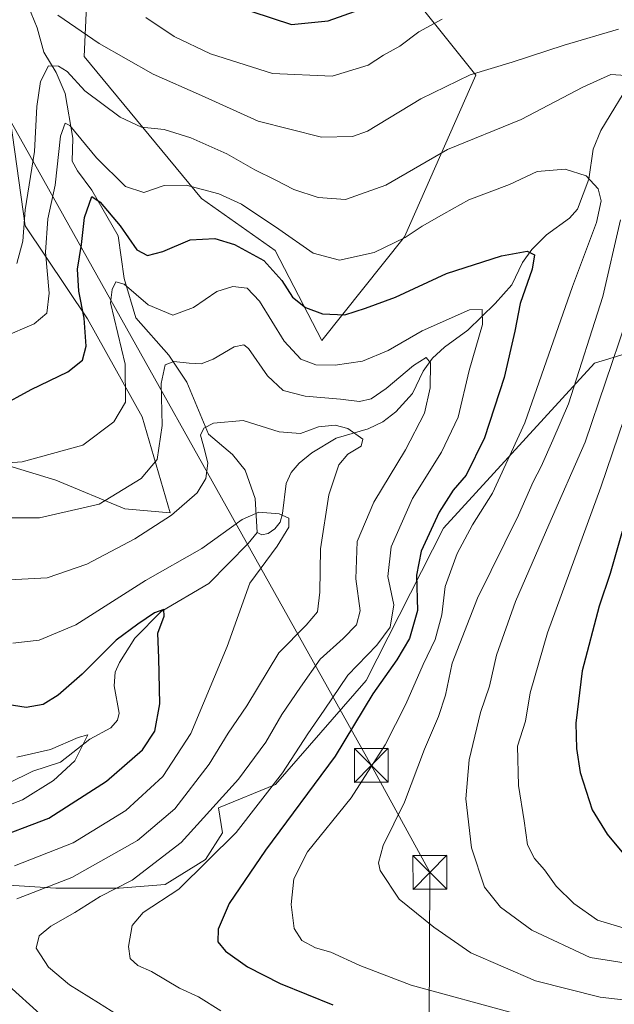
# Model space of a CAD drawing. Units: metres. Extents: x 609889 to 613309, y 4789471 to 4791819.
# Drawn here: x 611252 to 611384, y 4790509 to 4790726 of the extents above; entities that cross this region are included whole.
import ezdxf

# ---------------------------------------------------------------- set-up
doc = ezdxf.new("R2010")
doc.units = ezdxf.units.M
doc.header["$MEASUREMENT"] = 0
for name, color, linetype, lineweight in [('Arbolado forestal CxS', 92, 'Continuous', 0), ('Cima', 7, 'Continuous', 0), ('Corriente natural lineal', 142, 'Continuous', 13), ('Curva de nivel maestra', 30, 'Continuous', 30), ('Curva de nivel normal', 30, 'Continuous', 0), ('Pastizal CxS', 92, 'Continuous', 0), ('Tendido', 6, 'Continuous', 0), ('Torre de tendido puntual', 7, 'Continuous', 0)]:
    doc.layers.add(name, color=color, linetype=linetype, lineweight=lineweight)

# ---------------------------------------------------------------- blocks, each defined once
blk = doc.blocks.new('5TTEND')
at = {"layer": 'Cima', "color": 7, "linetype": 'Continuous', "lineweight": 0}
for p, q in [((-0.375, 0.3754), (0.375, -0.3746)), ((0.372, 0.3784), (-0.372, -0.3776))]:
    blk.add_line(p, q, dxfattribs=at)
at = {"layer": 'Cima', "color": 7, "linetype": 'Continuous', "lineweight": 0, "flags": 128}
blk.add_lwpolyline([(-0.375, -0.3746), (0.375, -0.3746), (0.375, 0.3754), (-0.375, 0.3754), (-0.372, -0.3776)], dxfattribs=at)

msp = doc.modelspace()

# ---------------------------------------------------------------- linework, layer by layer
at = {"layer": 'Arbolado forestal CxS', "color": 92, "linetype": 'Continuous', "lineweight": 0}
for points in [[(611347.0883, 4790772.5459, 367.0311), (611334.3763, 4790760.2971, 365.2002), (611335.3643, 4790736.8429, 353.5534), (611353.4423, 4790714.2475, 340.3991), (611337.6539, 4790678.4667, 330.6323), (611319.2823, 4790655.4785, 322.6786), (611308.9927, 4790675.4269, 327.8532), (611292.6687, 4790686.8831, 329.7572), (611266.6909, 4790718.3115, 338.2562), (611269.4165, 4790777.8195, 361.4881), (611280.0317, 4790785.5617, 366.3838), (611293.3833, 4790785.4339, 369.9476), (611294.4137, 4790799.5637, 373.252), (611282.0129, 4790803.0677, 373.2133), (611271.5487, 4790808.7477, 375.9477), (611260.4915, 4790801.3761, 376.2382), (611244.8171, 4790789.9769, 371.774), (611227.7183, 4790787.1263, 372.286), (611212.7559, 4790780.7145, 371.9964), (611203.8945, 4790770.0457, 368.9728)], [(611269.4165, 4790777.8195, 361.4881), (611266.6909, 4790718.3115, 338.2562), (611292.6687, 4790686.8831, 329.7572), (611308.9927, 4790675.4269, 327.8532), (611319.2823, 4790655.4785, 322.6786), (611337.6539, 4790678.4667, 330.6323), (611353.4423, 4790714.2475, 340.3991), (611335.3643, 4790736.8429, 353.5534)], [(611203.8945, 4790770.0457, 368.9728), (611202.2017, 4790759.7169, 365.4285), (611233.5517, 4790726.0257, 351.3084), (611245.8825, 4790719.1041, 345.0088), (611250.4309, 4790704.0959, 340.6727), (611253.6153, 4790680.9011, 336.7465), (611267.4269, 4790660.2875, 325.2602), (611279.5353, 4790638.5923, 318.7599), (611285.7719, 4790617.3361, 311.6931), (611275.7177, 4790618.2299, 313.795), (611260.4449, 4790624.5927, 318.9615), (611242.2029, 4790630.1069, 322.1929), (611227.5769, 4790622.4381, 318.6737), (611199.8867, 4790636.3151, 325.3764), (611187.5637, 4790642.8381, 329.0625), (611174.1883, 4790643.6007, 329.9663), (611153.3651, 4790624.1705, 324.7671), (611148.8723, 4790606.6869, 315.8931), (611141.7693, 4790566.6961, 302.823), (611104.8939, 4790560.2367, 284.9041), (611098.9501, 4790550.1119, 275.7974)], [(611203.8945, 4790770.0457, 368.9728), (611202.2017, 4790759.7169, 365.4285), (611233.5517, 4790726.0257, 351.3084), (611245.8825, 4790719.1041, 345.0088), (611250.4309, 4790704.0959, 340.6727), (611253.6153, 4790680.9011, 336.7465), (611267.4269, 4790660.2875, 325.2602), (611279.5353, 4790638.5923, 318.7599), (611285.7719, 4790617.3361, 311.6931), (611275.7177, 4790618.2299, 313.795), (611260.4449, 4790624.5927, 318.9615), (611242.2029, 4790630.1069, 322.1929), (611227.5769, 4790622.4381, 318.6737), (611199.8867, 4790636.3151, 325.3764), (611187.5637, 4790642.8381, 329.0625), (611174.1883, 4790643.6007, 329.9663), (611153.3651, 4790624.1705, 324.7671), (611148.8723, 4790606.6869, 315.8931), (611141.7693, 4790566.6961, 302.823), (611104.8939, 4790560.2367, 284.9041), (611098.9501, 4790550.1119, 275.7974)], [(611250.4309, 4790704.0959, 340.6727), (611253.6153, 4790680.9011, 336.7465), (611267.4269, 4790660.2875, 325.2602), (611279.5353, 4790638.5923, 318.7599), (611285.7719, 4790617.3361, 311.6931), (611275.7177, 4790618.2299, 313.795), (611260.4449, 4790624.5927, 318.9615), (611242.2029, 4790630.1069, 322.1929)], [(611242.2029, 4790630.1069, 322.1929), (611260.4449, 4790624.5927, 318.9615), (611275.7177, 4790618.2299, 313.795), (611285.7719, 4790617.3361, 311.6931), (611279.5353, 4790638.5923, 318.7599), (611267.4269, 4790660.2875, 325.2602), (611253.6153, 4790680.9011, 336.7465), (611250.4309, 4790704.0959, 340.6727)], [(611210.6615, 4790498.5391, 283.8403), (611203.9307, 4790510.3171, 286.0287), (611204.4483, 4790519.3855, 290.1509), (611205.2969, 4790527.0215, 292.8977), (611213.3569, 4790532.5363, 297.9781), (611233.7201, 4790535.9305, 304.3305), (611260.4467, 4790534.2339, 309.2857), (611274.4467, 4790534.2343, 313.5968), (611284.6283, 4790535.0827, 316.1379), (611293.5373, 4790540.5981, 317.1116), (611297.3553, 4790546.5371, 316.3297), (611296.4391, 4790552.0335, 313.3446), (611309.0251, 4790557.1995, 319.2315), (611329.1261, 4790580.2117, 321.4241), (611346.2801, 4790613.9171, 324.8946), (611379.7095, 4790650.4375, 335.2794), (611404.5097, 4790657.9849, 351.13)], [(611410.9109, 4790657.5219, 356.4254), (611404.5097, 4790657.9849, 351.13), (611379.7095, 4790650.4375, 335.2794), (611346.2801, 4790613.9171, 324.8946), (611329.1261, 4790580.2117, 321.4241), (611309.0251, 4790557.1995, 319.2315), (611296.4391, 4790552.0335, 313.3446), (611297.3553, 4790546.5371, 316.3297), (611293.5373, 4790540.5981, 317.1116), (611284.6283, 4790535.0827, 316.1379), (611274.4467, 4790534.2343, 313.5968), (611260.4467, 4790534.2339, 309.2857), (611233.7201, 4790535.9305, 304.3305), (611213.3569, 4790532.5363, 297.9781), (611205.2969, 4790527.0215, 292.8977), (611204.4483, 4790519.3855, 290.1509), (611203.9307, 4790510.3171, 286.0287)], [(611410.9109, 4790657.5219, 356.4254), (611404.5097, 4790657.9849, 351.13), (611379.7095, 4790650.4375, 335.2794), (611346.2801, 4790613.9171, 324.8946), (611329.1261, 4790580.2117, 321.4241), (611309.0251, 4790557.1995, 319.2315), (611296.4391, 4790552.0335, 313.3446), (611297.3553, 4790546.5371, 316.3297), (611293.5373, 4790540.5981, 317.1116), (611284.6283, 4790535.0827, 316.1379), (611274.4467, 4790534.2343, 313.5968), (611260.4467, 4790534.2339, 309.2857), (611233.7201, 4790535.9305, 304.3305), (611213.3569, 4790532.5363, 297.9781), (611205.2969, 4790527.0215, 292.8977), (611204.4483, 4790519.3855, 290.1509), (611203.9307, 4790510.3171, 286.0287)], [(611404.5097, 4790657.9849, 351.13), (611379.7095, 4790650.4375, 335.2794), (611346.2801, 4790613.9171, 324.8946), (611329.1261, 4790580.2117, 321.4241), (611309.0251, 4790557.1995, 319.2315), (611296.4391, 4790552.0335, 313.3446), (611297.3553, 4790546.5371, 316.3297), (611293.5373, 4790540.5981, 317.1116), (611284.6283, 4790535.0827, 316.1379), (611274.4467, 4790534.2343, 313.5968), (611260.4467, 4790534.2339, 309.2857), (611233.7201, 4790535.9305, 304.3305)]]:
    msp.add_polyline3d(points, dxfattribs=at)
at = {"layer": 'Corriente natural lineal', "color": 142, "linetype": 'Continuous', "lineweight": 13}
for points in [[(611253.6122, 4790731.2729, 341.0979), (611256.3271, 4790724.7254, 338.6718), (611257.787, 4790719.3243, 336.8066), (611260.4976, 4790714.7829, 335.8855), (611262.5323, 4790710.1191, 333.7335), (611264.1621, 4790700.2792, 331.0075), (611264.037, 4790695.2125, 330.4673), (611265.2003, 4790693.0433, 329.4042), (611268.4102, 4790688.7783, 326.7367), (611274.2323, 4790678.6852, 324.0621), (611275.5887, 4790669.2442, 321.5231), (611278.14, 4790660.5292, 319.3384), (611285.4372, 4790652.2359, 316.4187), (611289.4632, 4790646.239, 313.9015), (611294.2397, 4790634.7565, 310.7622), (611299.5695, 4790630.2237, 308.8566), (611302.3543, 4790626.7539, 307.4208), (611304.5345, 4790620.5028, 306.0427), (611305, 4790613, 304.651)], [(611388.0765, 4790713.4969, 335.4849), (611381.0729, 4790701.9679, 332.4687), (611379.419, 4790697.8214, 331.5788), (611378.4198, 4790691.2256, 330.2704), (611375.8902, 4790684.5572, 328.7401), (611374.1751, 4790682.589, 327.8463), (611369.0877, 4790678.8412, 326.3548), (611365.8023, 4790675.6165, 325.5566), (611363.7235, 4790672.7142, 324.983), (611361.356, 4790667.7962, 323.735), (611357.6958, 4790663.642, 322.3131), (611351.6239, 4790657.7578, 320.1625), (611346.4559, 4790653.9941, 318.1048), (611343.8017, 4790651.5607, 316.7244), (611341.7203, 4790648.6939, 316.0016), (611339.3696, 4790643.7577, 314.264), (611335.6773, 4790639.6926, 313.0645), (611332.8186, 4790637.5035, 312.4251), (611329.5673, 4790635.9367, 312.2751), (611322.4917, 4790633.8906, 310.4604), (611317.1021, 4790630.5953, 309.1618), (611314.3239, 4790628.3114, 308.3153), (611312.5664, 4790626.2673, 307.5356), (611311.3958, 4790623.8681, 306.7968), (611310.6155, 4790617.1656, 305.5321), (611310.0757, 4790615.3104, 305.3958), (611308.9013, 4790613.7851, 305.1171), (611307.4063, 4790612.7684, 304.7632), (611306.0124, 4790612.4718, 304.6342), (611305, 4790613, 304.651)], [(611305, 4790613, 304.651), (611303.0383, 4790610.5557, 304.3093), (611294.3097, 4790601.7302, 302.8791), (611283.718, 4790595.4718, 302.3111), (611277.8933, 4790589.5857, 300.5334), (611274.4993, 4790584.2482, 299.5911), (611273.5935, 4790582.0991, 299.0785), (611273.3829, 4790579.031, 297.9464), (611274.445, 4790573.0401, 296.503), (611274.0786, 4790571.4526, 296.3326), (611272.5941, 4790569.7402, 296.0037), (611267.9339, 4790567.2606, 295.6458), (611261.4875, 4790562.1523, 294.9331), (611255.3432, 4790560.1304, 294.7472), (611249.7832, 4790557.4586, 293.3052)]]:
    msp.add_polyline3d(points, dxfattribs=at)
at = {"layer": 'Curva de nivel maestra', "color": 30, "linetype": 'Continuous', "lineweight": 30, "flags": 128}
for points, elevation in [([(611295.07, 4790731.2901), (611312.61, 4790725.4401), (611320.75, 4790726.2601), (611333.63, 4790730.8101)], 350), ([(611247.88, 4790640.8001), (611254.99, 4790644.6201), (611263.08, 4790648.5201), (611266.34, 4790651.1101), (611267.17, 4790654.2501), (611266.73, 4790660.4601), (611265.55, 4790666.4001), (611265.26, 4790671.2501), (611266.09, 4790676.7301), (611266.81, 4790682.6801), (611268.41, 4790687.3601), (611270.26, 4790686.0701), (611274.68, 4790680.8901), (611278.35, 4790675.5501), (611280.76, 4790674.3101), (611284.15, 4790675.2101), (611290.17, 4790677.7501), (611295.65, 4790678.0401), (611300.01, 4790676.7401), (611306.45, 4790673.1701), (611310.45, 4790668.7901), (611312.86, 4790665.0901), (611315.67, 4790662.7901), (611319.5, 4790661.4001), (611324.43, 4790661.1601), (611328.96, 4790662.6301), (611335.61, 4790665.0901), (611346.94, 4790670.3201), (611359.08, 4790674.2601), (611364.8, 4790675.2401), (611366.4, 4790674.4701), (611365.89, 4790671.3001), (611363.21, 4790663.6601), (611362.05, 4790657.5801), (611359.65, 4790647.3001), (611355.33, 4790633.9101), (611351.28, 4790625.6801), (611348.42, 4790622.3501), (611345.26, 4790617.4801), (611341.34, 4790608.8601), (611340.26, 4790603.5601), (611340.5, 4790595.7501), (611338.69, 4790589.5201), (611335.94, 4790584.8001), (611330.61, 4790577.2901), (611322.28, 4790563.5201), (611306.86, 4790542.6701), (611298.82, 4790530.9001), (611296.34, 4790525.2001), (611296.32, 4790522.4001), (611298, 4790520.3001), (611302.84, 4790516.8801), (611310.08, 4790513.1601), (611321.76, 4790508.4401)], 325), ([(611385.82, 4790613.1801), (611383.12, 4790603.9001), (611380.68, 4790596.6801), (611376.92, 4790582.3501), (611375.55, 4790570.8101), (611375.7, 4790565.1701), (611376.54, 4790559.8701), (611379.18, 4790551.6001), (611382.46, 4790546.2201), (611386.5, 4790541.4601)], 350), ([(611245.61, 4790544.7301), (611258.87, 4790549.7801), (611271.62, 4790557.9701), (611279.6, 4790564.8601), (611282.38, 4790569.0001), (611283.43, 4790575.0501), (611283.27, 4790585.1901), (611283.04, 4790590.7201), (611284.43, 4790594.4401), (611284.33, 4790595.9401), (611282.29, 4790595.2201), (611278.62, 4790592.7101), (611273.79, 4790589.1801), (611266.29, 4790581.6401), (611260.96, 4790577.0101), (611257.63, 4790574.8901), (611253.84, 4790574.2401), (611245.83, 4790575.4901)], 300)]:
    msp.add_lwpolyline(points, dxfattribs=dict(at, elevation=elevation))
at = {"layer": 'Curva de nivel normal', "color": 30, "linetype": 'Continuous', "lineweight": 0, "flags": 128}
for points, elevation in [([(611260.86, 4790727.51), (611270.03, 4790721.25), (611282, 4790714.46), (611292.68, 4790709.73), (611305.21, 4790704.04), (611319.28, 4790700.5), (611326.14, 4790700.61), (611329.44, 4790701.8), (611341.24, 4790708.94), (611352.16, 4790714.26), (611361.49, 4790717.07), (611372.99, 4790720.82), (611385, 4790724.36)], 340), ([(611345.94, 4790726.59), (611340.78, 4790723.81), (611336.61, 4790720.6), (611332.94, 4790718.63), (611329.61, 4790716.46), (611321.61, 4790713.97), (611308.38, 4790714.55), (611294.69, 4790718.9), (611286.63, 4790722.76), (611280.34, 4790726.96)], 345), ([(611251.77, 4790672.5), (611253.16, 4790677.45), (611253.67, 4790684.39), (611255.71, 4790697.34), (611256.2, 4790707.25), (611257.02, 4790712.8), (611258.82, 4790716.28), (611261.01, 4790716.19), (611262.97, 4790715.01), (611266.83, 4790710.73), (611274.69, 4790704.9), (611279.38, 4790702.68), (611284.45, 4790702.17), (611290.32, 4790700.33), (611298.26, 4790696.82), (611304.52, 4790693.24), (611309, 4790691.06), (611313.11, 4790688.88), (611318.54, 4790687.12), (611324.59, 4790686.7), (611333.52, 4790689.88), (611347.14, 4790697.73), (611363.44, 4790704.43), (611377.08, 4790711.53), (611383.29, 4790714.34), (611386.61, 4790714.17)], 335), ([(611362.35, 4790506.45), (611339.09, 4790512.83), (611327.74, 4790517.15), (611321.3, 4790520.13), (611317.92, 4790521.03), (611314.9, 4790522.69), (611313.2, 4790525.36), (611312.54, 4790530.69), (611313.12, 4790536.36), (611316.15, 4790542.33), (611325.78, 4790554.26), (611333.36, 4790565.99), (611337.93, 4790575.01), (611341.72, 4790583.76), (611344.42, 4790589.32), (611345.87, 4790594.76), (611346.63, 4790601.01), (611349.26, 4790608.35), (611352.64, 4790614.68), (611357.11, 4790621.68), (611364.23, 4790637.28), (611374.83, 4790667.44), (611380.16, 4790681.61), (611381.12, 4790686.38), (611380.46, 4790689.09), (611377.87, 4790691.94), (611373.22, 4790693.4), (611367, 4790692.87), (611360.86, 4790690.02), (611351.84, 4790686.62), (611346.34, 4790683.55), (611341.52, 4790680.79), (611337.75, 4790678.25), (611330.92, 4790674.99), (611323.24, 4790673.26), (611317.4, 4790674.81), (611309.77, 4790680.16), (611301.57, 4790685.63), (611296.55, 4790687.94), (611289.25, 4790689.89), (611284.39, 4790689.78), (611279.9, 4790688.21), (611275.87, 4790689.59), (611269.45, 4790695.9), (611263.56, 4790703.04), (611262.52, 4790703.58), (611261.5, 4790700.7), (611260.29, 4790689.86), (611258.67, 4790682.39), (611258.11, 4790675.04), (611258.96, 4790665.95), (611258.41, 4790661.51), (611255.62, 4790659.18), (611248.79, 4790656.2)], 330), ([(611385.41, 4790682.23), (611381.49, 4790665.25), (611373.93, 4790641.5), (611370.44, 4790633.42), (611367.86, 4790627.61), (611366.12, 4790624.2), (611362.86, 4790616.82), (611353.75, 4790598.49), (611348.19, 4790584.09), (611346.68, 4790577.01), (611345.17, 4790572.28), (611342.03, 4790565.07), (611337.63, 4790553.28), (611332.9, 4790543.69), (611331.89, 4790539.91), (611332.23, 4790538.2), (611336.44, 4790531.86), (611344.12, 4790525.67), (611352.28, 4790519.97), (611366.6, 4790513.79), (611380.93, 4790510.11), (611391.16, 4790508.93)], 335), ([(611296.94, 4790507.13), (611292.05, 4790510.22), (611287.8, 4790512.15), (611281.62, 4790515.79), (611278.61, 4790517.16), (611276.87, 4790518.7), (611276.51, 4790521.35), (611277.35, 4790526.01), (611279.73, 4790528.91), (611287.68, 4790534.04), (611300.36, 4790546.61), (611310.61, 4790559.79), (611316.23, 4790568.46), (611319.82, 4790573.65), (611325.06, 4790581.45), (611331.53, 4790588.05), (611334.46, 4790592.05), (611335.23, 4790596.99), (611333.92, 4790603.23), (611334.7, 4790609.82), (611339.39, 4790620.49), (611345.84, 4790630.76), (611349.5, 4790638.53), (611351.95, 4790648.85), (611354.85, 4790659), (611354.81, 4790662.36), (611352.04, 4790662.24), (611341.52, 4790657.64), (611333.99, 4790653.3), (611328.29, 4790650.92), (611322.27, 4790649.99), (611317.98, 4790650.12), (611314.66, 4790651.38), (611310.96, 4790655.34), (611305.54, 4790664.21), (611302.78, 4790667.08), (611299.63, 4790667.41), (611296.09, 4790666.31), (611290.94, 4790662.78), (611286.34, 4790661.09), (611280.84, 4790663.37), (611275.53, 4790667.98), (611273.74, 4790668.46), (611272.92, 4790666.78), (611272.54, 4790663.81), (611275.81, 4790650.23), (611275.82, 4790641.87), (611273.29, 4790637.48), (611266.4, 4790632.32), (611252.95, 4790628.6), (611231.96, 4790627.13)], 320), ([(611386.62, 4790659.55), (611377.63, 4790632.98), (611369.55, 4790614.68), (611362.21, 4790597.74), (611357.98, 4790585.84), (611356.45, 4790579.01), (611354.44, 4790573.16), (611351.9, 4790562.64), (611351.21, 4790554.04), (611352.42, 4790543.21), (611355.34, 4790534.51), (611358.88, 4790530.06), (611365.79, 4790524.96), (611378.75, 4790518.94), (611397.98, 4790515.9)], 340), ([(611238.72, 4790616.2), (611256.82, 4790616.22), (611270.05, 4790619.28), (611279.32, 4790624.97), (611282.86, 4790629.17), (611283.96, 4790636.67), (611283.74, 4790645.99), (611284.62, 4790650.13), (611286.59, 4790650.86), (611289.94, 4790650.5), (611292.61, 4790650.32), (611295.27, 4790651.32), (611299.91, 4790654.1), (611302.05, 4790654.55), (611303.1, 4790653.68), (611307.26, 4790647.68), (611310.77, 4790644.42), (611315.61, 4790643.15), (611323.46, 4790642.5), (611327.65, 4790642.02), (611330.27, 4790642.54), (611333.56, 4790644.83), (611339.61, 4790649.98), (611342.44, 4790651.71), (611343.39, 4790650.52), (611343.32, 4790645.03), (611342.08, 4790639.41), (611337.83, 4790631.26), (611330.82, 4790619.69), (611327.14, 4790611.01), (611326.81, 4790602.76), (611327.84, 4790595.68), (611327.03, 4790592.54), (611324.06, 4790589.56), (611318.96, 4790584.98), (611314.62, 4790578.79), (611310.5, 4790572.68), (611306.95, 4790566.62), (611300.84, 4790558.42), (611288.16, 4790544.38), (611277.32, 4790536.04), (611270.22, 4790532.44), (611264.61, 4790528.85), (611259.31, 4790525.86), (611256.73, 4790523.72), (611256.07, 4790520.98), (611258.78, 4790516.81), (611263.47, 4790512.84), (611269.89, 4790508.9), (611274.11, 4790506.23)], 315), ([(611251.82, 4790531.94), (611263.95, 4790536.6), (611278.54, 4790544.84), (611286.77, 4790551.85), (611294.38, 4790561.73), (611298.62, 4790568.56), (611302.73, 4790574.64), (611309.8, 4790586.35), (611315.85, 4790592.48), (611318.35, 4790595.43), (611318.88, 4790599.78), (611319, 4790609.35), (611320.84, 4790621.34), (611323.09, 4790627.94), (611325.06, 4790630.33), (611328.05, 4790632.13), (611328.38, 4790633.68), (611325.05, 4790636.02), (611322.28, 4790636.76), (611318.61, 4790636.35), (611314.58, 4790634.89), (611309.84, 4790635.26), (611301.92, 4790637.81), (611295.36, 4790637.21), (611293.17, 4790636.07), (611292.43, 4790634.53), (611293.35, 4790631.34), (611294.08, 4790628.34), (611293.61, 4790624.96), (611291.74, 4790621.8), (611286.06, 4790616.83), (611277.9, 4790611.61), (611267.26, 4790605.99), (611258.52, 4790602.96), (611250.08, 4790602.54)], 310), ([(611386.23, 4790525.4), (611380.38, 4790527.18), (611375.13, 4790530.85), (611371.16, 4790534.72), (611368.59, 4790538.34), (611366.41, 4790540.81), (611364.85, 4790543.86), (611364.12, 4790549.15), (611362.83, 4790557.02), (611362.67, 4790565.7), (611364.41, 4790571.23), (611365.44, 4790577.49), (611369.29, 4790590.79), (611381.09, 4790623), (611386.25, 4790638.22)], 345), ([(611251.29, 4790539.19), (611264.29, 4790544.34), (611275.95, 4790551.45), (611284.09, 4790559), (611290.33, 4790568.5), (611298.37, 4790587.78), (611303.35, 4790601.79), (611309.4, 4790609.97), (611312.04, 4790614.16), (611311.99, 4790616.15), (611309.88, 4790617.12), (611305.36, 4790617.47), (611301.66, 4790615.89), (611292.74, 4790609.48), (611280.28, 4790602.33), (611264.86, 4790592.54), (611256.76, 4790589.14), (611250.93, 4790588.51)], 305), ([(611247.43, 4790551.7), (611253.07, 4790553.83), (611259.95, 4790558.09), (611264.66, 4790562.44), (611267.53, 4790568.22), (611265.41, 4790567.63), (611259.23, 4790564.96), (611251.8, 4790563.26)], 295), ([(611260.81, 4790502.88), (611246.07, 4790516.23)], 310)]:
    msp.add_lwpolyline(points, dxfattribs=dict(at, elevation=elevation))
at = {"layer": 'Pastizal CxS', "color": 92, "linetype": 'Continuous', "lineweight": 0}
for points in [[(611347.0883, 4790772.5459, 367.0311), (611334.3763, 4790760.2971, 365.2002), (611335.3643, 4790736.8429, 353.5534), (611353.4423, 4790714.2475, 340.3991), (611337.6539, 4790678.4667, 330.6323), (611319.2823, 4790655.4785, 322.6786), (611308.9927, 4790675.4269, 327.8532), (611292.6687, 4790686.8831, 329.7572), (611266.6909, 4790718.3115, 338.2562), (611269.4165, 4790777.8195, 361.4881), (611280.0317, 4790785.5617, 366.3838), (611293.3833, 4790785.4339, 369.9476), (611294.4137, 4790799.5637, 373.252), (611282.0129, 4790803.0677, 373.2133), (611271.5487, 4790808.7477, 375.9477), (611260.4915, 4790801.3761, 376.2382), (611244.8171, 4790789.9769, 371.774), (611227.7183, 4790787.1263, 372.286), (611212.7559, 4790780.7145, 371.9964), (611203.8945, 4790770.0457, 368.9728)], [(611335.3643, 4790736.8429, 353.5534), (611353.4423, 4790714.2475, 340.3991), (611337.6539, 4790678.4667, 330.6323), (611319.2823, 4790655.4785, 322.6786), (611308.9927, 4790675.4269, 327.8532), (611292.6687, 4790686.8831, 329.7572), (611266.6909, 4790718.3115, 338.2562), (611269.4165, 4790777.8195, 361.4881)]]:
    msp.add_polyline3d(points, dxfattribs=at)
at = {"layer": 'Tendido', "color": 6, "linetype": 'Continuous', "lineweight": 0}
msp.add_polyline3d([(611045.2601, 4791040.7001, 374.6424), (611060.3986, 4791005.7616, 368.1676), (611085.9971, 4790951.1912, 367.4101), (611116.0935, 4790886.765, 373.6804), (611132.8946, 4790847.3421, 384.9986), (611152.6061, 4790805.9347, 378.6196), (611177.477, 4790782.7836, 373.5019), (611220.4703, 4790758.7023, 378.3023), (611243.9247, 4790715.5718, 358.1579), (611330.2742, 4790561.4592, 339.6243), (611343.2388, 4790537.7789, 341.2351), (611342.3234, 4790334.3918, 362.3011), (611341.422, 4790258.4805, 375.513), (611339.78, 4790118.9331, 423.9395), (611339.3284, 4790082.2208, 436.0215), (611334.5075, 4790030.9685, 432.668), (611333.5682, 4790003.4783, 441.1936)], dxfattribs=at)

# ---------------------------------------------------------------- block references
at = {"layer": 'Torre de tendido puntual', "color": 7, "linetype": 'Continuous', "lineweight": 0, "xscale": 10, "yscale": 10, "zscale": 10}
for p in [(611330.2742, 4790561.4592, 339.6243), (611343.2388, 4790537.7789, 341.2351)]:
    msp.add_blockref('5TTEND', p, dxfattribs=at)

doc.saveas('drawing.dxf')
